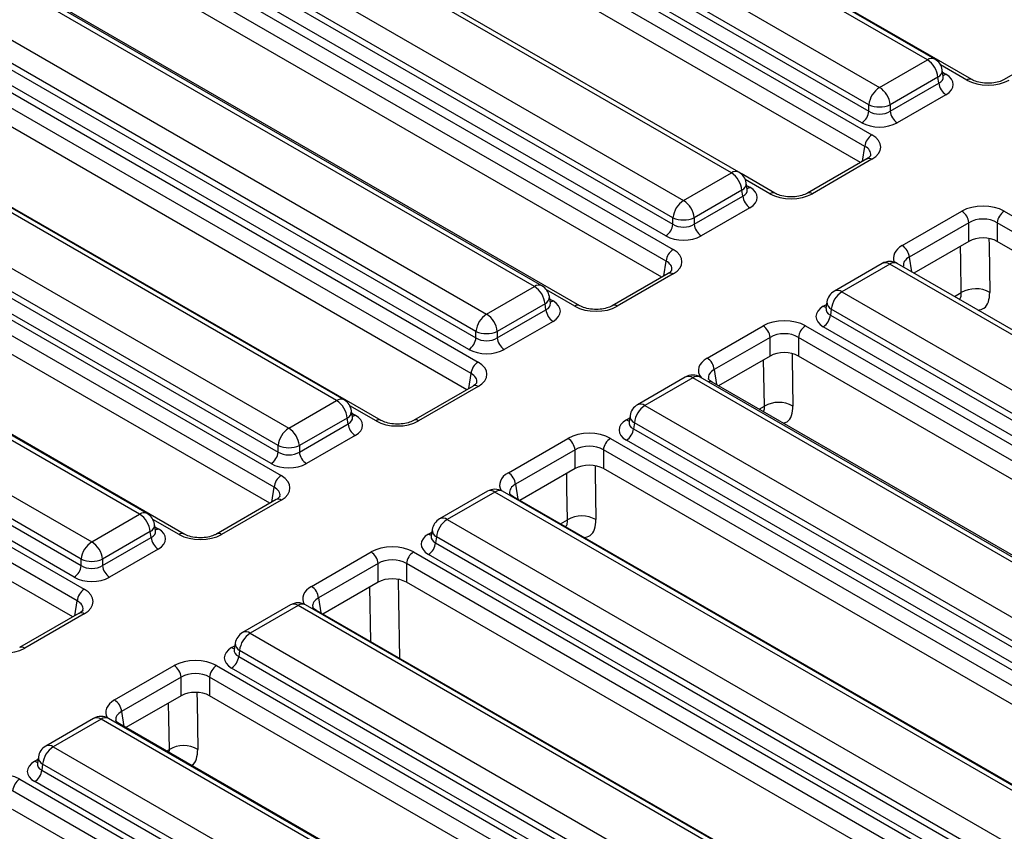
# Model space of a CAD drawing. Units: millimetres. Extents: x 7 to 418, y -29 to 291.
# Drawn here: x 363 to 377, y 182 to 193 of the extents above; entities that cross this region are included whole.
import ezdxf

# ---------------------------------------------------------------- set-up
doc = ezdxf.new("R2010")
doc.units = ezdxf.units.MM

msp = doc.modelspace()

# ---------------------------------------------------------------- linework, layer by layer
at = {"color": 7, "linetype": 'Continuous', "lineweight": 25}
for p, q in [((376.717905, 192.529583), (368.018634, 197.551566)), ((376.08605, 192.810157), (368.151162, 197.39087)), ((376.193184, 192.820766), (368.258296, 197.401479)), ((367.471726, 196.99864), (375.406614, 192.417927)), ((366.599425, 196.766432), (375.298695, 191.74445)), ((375.255667, 192.171064), (367.320779, 196.751778)), ((375.198065, 191.579875), (366.498794, 196.601857)), ((367.308091, 196.668037), (375.255667, 192.079998)), ((375.155036, 191.915423), (367.20746, 196.503462)), ((375.136579, 191.350609), (366.498794, 196.337097)), ((373.301184, 191.202488), (365.770357, 195.549942)), ((373.408318, 191.213097), (365.877491, 195.560551)), ((365.090921, 195.157712), (372.621748, 190.810258)), ((372.470801, 190.563395), (364.939974, 194.910849)), ((364.927286, 194.827108), (372.470801, 190.472329)), ((372.37017, 190.307754), (364.826655, 194.662533)), ((364.760947, 194.566508), (372.47406, 190.113823)), ((372.373429, 189.949248), (364.660316, 194.401933)), ((372.311944, 189.719982), (364.660316, 194.137172)), ((370.503061, 189.587166), (362.972234, 193.93462)), ((370.610195, 189.597775), (363.079369, 193.945229)), ((371.148173, 189.314246), (363.43506, 193.766931)), ((361.003179, 193.535789), (369.70245, 188.513807)), ((362.292798, 193.54239), (369.823625, 189.194936)), ((369.601819, 188.349232), (360.902549, 193.371214)), ((362.129163, 193.211787), (369.672679, 188.857008)), ((369.672679, 188.948074), (362.141852, 193.295527)), ((369.540334, 188.119965), (360.902549, 193.106453)), ((369.572048, 188.692433), (362.028532, 193.047212)), ((378.025395, 193.018287), (377.178844, 192.529583)), ((375.406614, 192.417927), (376.08605, 192.810157)), ((368.323537, 187.683618), (359.624266, 192.7056)), ((376.31216, 192.573289), (376.297917, 192.667288)), ((367.691682, 187.964192), (359.756794, 192.544905)), ((367.798816, 187.974801), (359.863928, 192.555514)), ((376.236996, 192.563294), (375.55756, 192.171064)), ((376.249685, 192.479554), (376.236996, 192.563294)), ((376.312486, 192.571523), (376.31209, 192.573942)), ((375.55756, 192.079998), (376.249685, 192.479554)), ((376.350316, 192.314979), (375.658191, 191.915423)), ((359.077358, 192.152675), (367.012246, 187.571962)), ((375.255667, 192.079998), (375.255667, 192.171064)), ((375.55756, 192.171064), (375.55756, 192.079998)), ((358.205057, 191.920467), (366.904328, 186.898485)), ((358.913723, 191.822071), (366.8613, 187.234033)), ((366.8613, 187.325099), (358.926412, 191.905812)), ((366.803697, 186.73391), (358.104426, 191.755892)), ((366.760669, 187.069458), (358.813092, 191.657496)), ((366.742212, 186.504644), (358.104426, 191.491131)), ((375.227273, 191.402965), (374.380722, 190.914262)), ((375.298695, 191.395893), (374.452144, 190.907189)), ((375.227273, 191.402965), (375.228915, 191.403871)), ((372.621748, 190.810258), (373.301184, 191.202488)), ((373.919782, 190.914262), (373.438196, 191.192275)), ((365.525414, 186.068296), (356.826144, 191.090279)), ((373.527294, 190.96562), (373.513051, 191.059619)), ((364.89356, 186.34887), (356.958672, 190.929583)), ((365.000694, 186.359479), (357.065806, 190.940192)), ((373.45213, 190.955626), (372.772694, 190.563395)), ((372.772694, 190.472329), (373.464819, 190.871885)), ((373.464819, 190.871885), (373.45213, 190.955626)), ((373.52762, 190.963854), (373.527224, 190.966273)), ((373.56545, 190.70731), (372.873325, 190.307754)), ((372.470801, 190.472329), (372.470801, 190.563395)), ((372.772694, 190.563395), (372.772694, 190.472329)), ((375.72922, 190.169949), (376.575771, 190.658652)), ((377.179556, 190.658652), (385.400221, 185.912964)), ((356.279236, 190.537353), (364.214123, 185.95664)), ((376.676402, 190.494077), (375.829851, 190.005374)), ((376.676402, 190.229316), (376.676402, 190.494077)), ((385.29959, 185.748389), (377.078926, 190.494077)), ((377.078926, 190.494077), (377.078926, 190.229316)), ((355.406934, 190.305145), (364.106205, 185.283163)), ((364.063177, 185.709777), (356.128289, 190.290491)), ((364.005574, 185.118588), (355.306304, 190.14057)), ((356.1156, 190.20675), (364.063177, 185.618711)), ((376.676402, 190.229316), (375.894431, 189.777894)), ((385.238105, 185.519122), (377.078926, 190.229316)), ((363.962546, 185.454136), (356.014969, 190.042175)), ((363.944089, 184.889322), (355.306304, 189.875809)), ((375.444056, 189.914196), (374.76462, 189.521966)), ((375.55119, 189.903587), (374.871754, 189.511357)), ((383.486078, 185.322874), (375.55119, 189.903587)), ((383.593212, 185.333483), (375.658324, 189.914196)), ((372.402637, 189.772338), (371.609112, 189.314246)), ((372.47406, 189.765265), (371.680535, 189.307173)), ((372.402637, 189.772338), (372.40428, 189.773243)), ((369.823625, 189.194936), (370.503061, 189.587166)), ((370.729172, 189.350298), (370.714928, 189.444297)), ((374.871754, 189.511357), (382.806642, 184.930644)), ((370.654007, 189.340304), (369.974571, 188.948074)), ((370.666696, 189.256563), (370.654007, 189.340304)), ((370.729497, 189.348533), (370.729102, 189.350952)), ((374.659887, 189.368488), (374.645643, 189.274489)), ((369.974571, 188.857008), (370.666696, 189.256563)), ((374.645575, 189.277171), (374.64537, 189.273681)), ((374.720808, 189.264494), (374.708119, 189.180754)), ((374.708119, 189.180754), (382.655695, 184.592715)), ((382.655695, 184.683781), (374.720808, 189.264494)), ((370.767327, 189.091988), (370.075202, 188.692433)), ((372.957611, 188.569933), (373.751136, 189.028025)), ((374.354921, 189.028025), (382.575585, 184.282336)), ((382.555065, 184.42814), (374.607488, 189.016179)), ((369.672679, 188.857008), (369.672679, 188.948074)), ((369.974571, 188.948074), (369.974571, 188.857008)), ((373.851766, 188.86345), (373.058242, 188.405358)), ((373.851766, 188.598689), (373.851766, 188.86345)), ((382.474954, 184.117761), (374.25429, 188.86345)), ((374.25429, 188.86345), (374.25429, 188.598689)), ((373.851766, 188.598689), (373.119727, 188.176092)), ((382.413469, 183.888495), (374.25429, 188.598689)), ((372.645933, 188.298874), (371.966497, 187.906644)), ((372.753067, 188.288265), (372.073631, 187.896035)), ((380.687955, 183.707552), (372.753067, 188.288265)), ((380.795089, 183.718161), (372.860202, 188.298874)), ((381.249698, 183.482759), (373.029034, 188.228448)), ((369.631028, 188.172322), (368.784477, 187.683618)), ((369.70245, 188.165249), (368.855899, 187.676546)), ((369.631028, 188.172322), (369.63267, 188.173227)), ((367.012246, 187.571962), (367.691682, 187.964192)), ((372.073631, 187.896035), (380.008519, 183.315322)), ((367.917793, 187.727323), (367.903549, 187.821322)), ((367.842628, 187.717329), (367.163192, 187.325099)), ((367.163192, 187.234033), (367.855317, 187.633588)), ((367.855317, 187.633588), (367.842628, 187.717329)), ((367.918118, 187.725558), (367.917723, 187.727977)), ((371.847452, 187.661849), (371.847247, 187.658359)), ((371.861764, 187.753166), (371.847521, 187.659167)), ((371.922685, 187.649173), (371.909996, 187.565432)), ((379.857573, 183.068459), (371.922685, 187.649173)), ((371.909996, 187.565432), (379.857573, 182.977393)), ((367.955948, 187.469013), (367.263823, 187.069458)), ((370.132975, 186.939305), (370.979526, 187.428009)), ((371.583311, 187.428009), (379.803976, 182.68232)), ((379.756942, 182.812818), (371.809365, 187.400857)), ((366.8613, 187.234033), (366.8613, 187.325099)), ((367.163192, 187.325099), (367.163192, 187.234033)), ((371.080157, 187.263434), (370.233606, 186.77473)), ((371.080157, 186.998673), (371.080157, 187.263434)), ((379.703345, 182.517745), (371.48268, 187.263434)), ((371.48268, 187.263434), (371.48268, 186.998673)), ((371.080157, 186.998673), (370.295091, 186.545464)), ((379.64186, 182.288479), (371.48268, 186.998673)), ((369.834554, 186.6759), (369.155118, 186.28367)), ((369.941688, 186.665291), (369.262252, 186.273061)), ((377.876576, 182.084578), (369.941688, 186.665291)), ((377.98371, 182.095186), (370.048822, 186.6759)), ((366.832905, 186.557), (365.986354, 186.068296)), ((366.904328, 186.549927), (366.057777, 186.061224)), ((366.832905, 186.557), (366.834548, 186.557905)), ((378.425062, 181.852132), (370.204398, 186.59782)), ((364.214123, 185.95664), (364.89356, 186.34887)), ((369.262252, 186.273061), (377.19714, 181.692347)), ((365.044506, 186.102007), (364.36507, 185.709777)), ((365.057195, 186.018267), (365.044506, 186.102007)), ((365.11967, 186.112002), (365.105427, 186.206001)), ((365.119996, 186.110236), (365.1196, 186.112655)), ((369.050385, 186.130191), (369.036142, 186.036192)), ((364.36507, 185.618711), (365.057195, 186.018267)), ((369.036073, 186.038874), (369.035868, 186.035385)), ((369.111306, 186.026198), (369.098617, 185.942457)), ((369.098617, 185.942457), (377.046194, 181.354419)), ((377.046194, 181.445485), (369.111306, 186.026198)), ((365.157826, 185.853692), (364.465701, 185.454136)), ((367.334853, 185.323984), (368.181404, 185.812687)), ((368.785189, 185.812687), (377.005853, 181.066998)), ((364.063177, 185.618711), (364.063177, 185.709777)), ((364.36507, 185.709777), (364.36507, 185.618711)), ((376.945563, 181.189844), (368.997986, 185.777882)), ((368.282034, 185.648112), (367.435484, 185.159409)), ((368.282034, 185.383351), (368.282034, 185.648112)), ((376.905222, 180.902423), (368.684558, 185.648112)), ((368.684558, 185.648112), (368.684558, 185.383351)), ((368.282034, 185.383351), (367.496969, 184.930142)), ((376.843737, 180.673157), (368.684558, 185.383351)), ((367.036432, 185.060578), (366.356996, 184.668348)), ((367.143566, 185.049969), (366.46413, 184.657739)), ((375.078454, 180.469256), (367.143566, 185.049969)), ((375.185588, 180.479865), (367.2507, 185.060578)), ((375.62694, 180.23681), (367.406275, 184.982498)), ((364.034782, 184.941678), (363.188232, 184.452975)), ((364.106205, 184.934605), (363.259654, 184.445902)), ((364.034782, 184.941678), (364.036425, 184.942584)), ((366.46413, 184.657739), (374.399018, 180.077026)), ((366.23795, 184.423552), (366.237746, 184.420063)), ((366.252262, 184.514869), (366.238019, 184.420871)), ((366.313183, 184.410876), (366.300494, 184.327136)), ((374.248071, 179.830163), (366.313183, 184.410876)), ((366.300494, 184.327136), (374.248071, 179.739097)), ((364.53673, 183.708662), (365.383281, 184.197365)), ((365.987066, 184.197365), (374.207731, 179.451677)), ((374.14744, 179.574522), (366.199864, 184.16256)), ((365.483912, 184.03279), (364.637361, 183.544087)), ((365.483912, 183.768029), (365.483912, 184.03279)), ((374.1071, 179.287102), (365.886435, 184.03279)), ((365.886435, 184.03279), (365.886435, 183.768029)), ((365.483912, 183.768029), (364.698846, 183.314821)), ((374.045615, 179.057835), (365.886435, 183.768029)), ((364.238309, 183.445256), (363.558873, 183.053026)), ((364.345443, 183.434647), (363.666007, 183.042417)), ((372.280331, 178.853934), (364.345443, 183.434647)), ((372.387465, 178.864543), (364.452577, 183.445256)), ((372.828817, 178.621488), (364.608153, 183.367177)), ((363.666007, 183.042417), (371.600895, 178.461704)), ((363.45414, 182.899548), (363.439897, 182.805549)), ((363.439828, 182.808231), (363.439623, 182.804741)), ((363.515061, 182.795555), (363.502372, 182.711814)), ((371.449949, 178.214841), (363.515061, 182.795555)), ((363.188944, 182.582044), (371.409608, 177.836355)), ((363.502372, 182.711814), (371.449949, 178.123775)), ((371.349318, 177.9592), (363.401741, 182.547239)), ((371.308977, 177.67178), (363.088313, 182.417468)), ((371.247492, 177.442514), (363.088313, 182.152708))]:
    msp.add_line(p, q, dxfattribs=at)
at = {"color": 8, "linetype": 'Continuous', "lineweight": 25}
for p, q in [((376.646482, 192.522511), (376.27445, 192.73728)), ((376.303163, 192.632664), (376.350316, 192.605443)), ((375.165888, 191.367529), (375.198065, 191.579875)), ((373.848359, 190.907189), (373.499557, 191.108548)), ((373.518297, 191.024995), (373.56545, 190.997774)), ((375.829851, 190.005374), (375.861434, 189.796943)), ((372.341253, 189.736901), (372.373429, 189.949248)), ((371.07675, 189.307173), (370.676259, 189.538372)), ((376.472217, 189.444345), (376.568666, 189.500024)), ((370.720175, 189.409673), (370.767327, 189.382453)), ((374.607488, 189.306643), (374.65464, 189.333864)), ((369.569643, 188.136885), (369.601819, 188.349232)), ((373.058242, 188.405358), (373.090418, 188.193011)), ((368.252114, 187.676546), (367.880083, 187.891315)), ((367.908796, 187.786699), (367.955948, 187.759478)), ((373.697513, 187.842543), (373.770544, 187.884702)), ((371.809365, 187.691322), (371.856518, 187.718542)), ((370.233606, 186.77473), (370.265782, 186.562384)), ((366.771521, 186.521563), (366.803697, 186.73391)), ((365.453992, 186.061224), (365.08196, 186.275993)), ((370.872877, 186.211915), (370.972421, 186.269381)), ((365.110673, 186.171377), (365.157826, 186.144156)), ((368.997986, 186.068347), (369.045139, 186.095568)), ((368.176166, 184.53805), (368.163658, 185.315014)), ((363.973398, 184.906242), (364.005574, 185.118588)), ((367.435484, 185.159409), (367.46766, 184.947062)), ((366.199864, 184.453025), (366.247016, 184.480246)), ((364.637361, 183.544087), (364.669537, 183.33174)), ((365.276632, 182.981272), (365.315482, 183.003699)), ((365.311195, 182.961319), (365.315482, 183.003699)), ((363.401741, 182.837703), (363.448893, 182.864924))]:
    msp.add_line(p, q, dxfattribs=at)
at = {"color": 8, "linetype": 'Continuous', "lineweight": 25, "flags": 128}
for points in [[(376.568666, 189.500024), (376.561492, 189.94568), (376.558026, 190.160979)], [(376.961662, 190.26844), (376.963134, 190.177059), (376.973992, 189.503034)], [(374.16393, 188.628836), (374.165011, 188.561737), (374.17587, 187.887712)], [(373.770544, 187.884702), (373.763369, 188.330358), (373.759903, 188.545658)], [(370.972421, 186.269381), (370.965247, 186.715036), (370.961781, 186.930336)], [(371.365416, 187.037796), (371.366889, 186.946415), (371.377747, 186.27239)], [(368.567294, 185.422475), (368.572172, 185.119688), (368.585348, 184.301834)], [(365.707856, 183.81068), (365.709949, 183.680734), (365.720807, 183.006709)], [(365.315482, 183.003699), (365.308364, 183.445836), (365.304841, 183.664654)]]:
    msp.add_lwpolyline(points, dxfattribs=at)
at = {"color": 8, "linetype": 'Continuous', "lineweight": 25}
for centre, radius, start, end in [((376.148361, 192.727158), 0.103786, 64.4131749, 126.8972835), ((376.187435, 192.662169), 0.110601, 296.6225197, 2.6524405), ((376.301546, 192.683672), 0.092186, 274.8579533, 301.9406704), ((376.688385, 192.46458), 0.071498, 66.4754306, 125.8791093), ((375.256693, 191.337677), 0.071786, 54.189834, 112.7652333), ((373.363495, 191.119489), 0.103786, 64.4131749, 126.8972835), ((373.402569, 191.0545), 0.110601, 296.6225197, 2.6524405), ((373.51668, 191.076003), 0.092186, 274.8579533, 301.9406704), ((373.890262, 190.849258), 0.071498, 66.4754306, 125.8791093), ((374.410251, 190.849286), 0.071469, 54.1139055, 113.6019625), ((375.488879, 189.820588), 0.103786, 53.1027165, 115.5868251), ((375.613501, 189.820588), 0.103786, 64.4131749, 126.8972835), ((372.432058, 189.707049), 0.071786, 54.189834, 112.7652333), ((370.565372, 189.504167), 0.103786, 64.4131749, 126.8972835), ((370.604446, 189.439179), 0.110601, 296.6225197, 2.6524405), ((374.809119, 189.42509), 0.106607, 54.0181846, 114.671357), ((370.718557, 189.460681), 0.092186, 274.8579533, 301.9406704), ((371.118653, 189.249242), 0.071498, 66.4754306, 125.8791093), ((371.638642, 189.24927), 0.071469, 54.1139055, 113.6019625), ((374.656258, 189.384872), 0.092186, 238.0593296, 265.1420467), ((374.773795, 189.365376), 0.113951, 178.4354213, 242.2896185), ((369.660448, 188.107033), 0.071786, 54.189834, 112.7652333), ((372.690756, 188.205266), 0.103786, 53.1027165, 115.5868251), ((372.815379, 188.205266), 0.103786, 64.4131749, 126.8972835), ((373.001085, 188.175316), 0.060034, 62.2547194, 112.4724936), ((367.753993, 187.881193), 0.103786, 64.4131749, 126.8972835), ((372.010996, 187.809768), 0.106607, 54.0181846, 114.671357), ((367.793067, 187.816204), 0.110601, 296.6225197, 2.6524405), ((367.907178, 187.837706), 0.092186, 274.8579533, 301.9406704), ((368.294017, 187.618614), 0.071498, 66.4754306, 125.8791093), ((368.814006, 187.618643), 0.071469, 54.1139055, 113.6019625), ((371.858135, 187.76955), 0.092186, 238.0593296, 265.1420467), ((371.975672, 187.750054), 0.113951, 178.4354213, 242.2896185), ((369.879377, 186.582292), 0.103786, 53.1027165, 115.5868251), ((370.004, 186.582292), 0.103786, 64.4131749, 126.8972835), ((366.862326, 186.491712), 0.071786, 54.189834, 112.7652333), ((370.17851, 186.55177), 0.052828, 60.6570318, 96.1406909), ((364.955871, 186.265871), 0.103786, 64.4131749, 126.8972835), ((369.199617, 186.186794), 0.106607, 54.0181846, 114.671357), ((364.994944, 186.200882), 0.110601, 296.6225197, 2.6524405), ((365.109056, 186.222385), 0.092186, 274.8579533, 301.9406704), ((369.164293, 186.12708), 0.113951, 178.4354213, 242.2896185), ((365.495895, 186.003292), 0.071498, 66.4754306, 125.8791093), ((366.015884, 186.003321), 0.071469, 54.1139055, 113.6019625), ((369.046756, 186.146575), 0.092186, 238.0593296, 265.1420467), ((367.081255, 184.96697), 0.103786, 53.1027165, 115.5868251), ((367.205877, 184.96697), 0.103786, 64.4131749, 126.8972835), ((367.380388, 184.936448), 0.052828, 60.6570318, 96.1406908), ((364.064203, 184.87639), 0.071786, 54.189834, 112.7652333), ((366.401495, 184.571472), 0.106607, 54.0181846, 114.671357), ((363.217761, 184.387999), 0.071469, 54.1139055, 113.6019625), ((366.248633, 184.531254), 0.092186, 238.0593296, 265.1420467), ((366.366171, 184.511758), 0.113951, 178.4354213, 242.2896185), ((364.283132, 183.351648), 0.103786, 53.1027165, 115.5868251), ((364.407754, 183.351648), 0.103786, 64.4131749, 126.8972835), ((364.582265, 183.321126), 0.052828, 60.6570318, 96.1406908), ((363.603372, 182.95615), 0.106607, 54.0181846, 114.671357), ((363.568048, 182.896436), 0.113951, 178.4354213, 242.2896185), ((363.450511, 182.915932), 0.092186, 238.0593296, 265.1420467)]:
    msp.add_arc(centre, radius, start, end, dxfattribs=at)
at = {"color": 7, "linetype": 'Continuous', "lineweight": 25}
for centre, radius, start, end in [((375.905681, 192.530289), 0.332955, 5.6889994, 57.1991371), ((376.08605, 192.635184), 0.214286, 8.6162895, 60.0026883), ((375.586982, 192.138059), 0.332955, 122.8008629, 174.3110006), ((375.226245, 192.138059), 0.332955, 5.6889994, 57.1991371), ((376.470562, 192.501557), 0.22197, 185.6889994, 237.1991371), ((375.406614, 192.535099), 0.394089, 247.4787401, 292.5212599), ((375.034791, 192.102002), 0.22197, 302.8008629, 354.3110006), ((375.778436, 192.102002), 0.22197, 185.6889994, 237.1991371), ((375.418941, 191.557872), 0.22197, 122.8008629, 174.3110006), ((373.120815, 190.92262), 0.332955, 5.6889994, 57.1991371), ((373.301184, 191.027515), 0.214286, 8.6162895, 60.0026883), ((373.685696, 190.893888), 0.22197, 185.6889994, 237.1991371), ((372.802116, 190.53039), 0.332955, 122.8008629, 174.3110006), ((372.441379, 190.53039), 0.332955, 5.6889994, 57.1991371), ((372.621748, 190.92743), 0.394089, 247.4787401, 292.5212599), ((376.455526, 190.472074), 0.22197, 5.6889994, 57.1991371), ((377.299802, 190.472074), 0.22197, 122.8008629, 174.3110006), ((372.249925, 190.494333), 0.22197, 302.8008629, 354.3110006), ((372.99357, 190.494333), 0.22197, 185.6889994, 237.1991371), ((375.608975, 189.98337), 0.22197, 5.6889994, 57.1991371), ((372.594305, 189.927244), 0.22197, 122.8008629, 174.3110006), ((375.55119, 189.728614), 0.214286, 60.0026883, 119.9973117), ((370.322693, 189.307298), 0.332955, 5.6889994, 57.1991371), ((370.503061, 189.412193), 0.214286, 8.6162895, 60.0026883), ((374.871754, 189.336384), 0.214286, 119.9973117, 171.3837105), ((375.052122, 189.231489), 0.332955, 122.8008629, 174.3110006), ((376.773966, 189.146453), 0.408852, 60.7094065, 120.1414212), ((370.003994, 188.915068), 0.332955, 122.8008629, 174.3110006), ((369.643257, 188.915068), 0.332955, 5.6889994, 57.1991371), ((370.887573, 189.278567), 0.22197, 185.6889994, 237.1991371), ((374.487242, 189.202757), 0.22197, 302.8008629, 354.3110006), ((373.63089, 188.841446), 0.22197, 5.6889994, 57.1991371), ((374.475166, 188.841446), 0.22197, 122.8008629, 174.3110006), ((369.823625, 189.312108), 0.394089, 247.4787401, 292.5212599), ((369.451802, 188.879011), 0.22197, 302.8008629, 354.3110006), ((370.195448, 188.879011), 0.22197, 185.6889994, 237.1991371), ((369.822696, 188.327228), 0.22197, 122.8008629, 174.3110006), ((372.837365, 188.383354), 0.22197, 5.6889994, 57.1991371), ((372.753067, 188.113292), 0.214286, 60.0026883, 119.9973117), ((367.511314, 187.684324), 0.332955, 5.6889994, 57.1991371), ((367.691682, 187.789219), 0.214286, 8.6162895, 60.0026883), ((372.073631, 187.721062), 0.214286, 119.9973117, 171.3837105), ((372.254, 187.616167), 0.332955, 122.8008629, 174.3110006), ((373.975843, 187.531132), 0.408852, 60.7094065, 120.1414212), ((368.076194, 187.655592), 0.22197, 185.6889994, 237.1991371), ((367.192615, 187.292094), 0.332955, 122.8008629, 174.3110006), ((366.831877, 187.292094), 0.332955, 5.6889994, 57.1991371), ((371.689119, 187.587435), 0.22197, 302.8008629, 354.3110006), ((370.85928, 187.24143), 0.22197, 5.6889994, 57.1991371), ((371.703557, 187.24143), 0.22197, 122.8008629, 174.3110006), ((366.640423, 187.256037), 0.22197, 302.8008629, 354.3110006), ((367.012246, 187.689134), 0.394089, 247.4787401, 292.5212599), ((367.384069, 187.256037), 0.22197, 185.6889994, 237.1991371), ((370.01273, 186.752727), 0.22197, 5.6889994, 57.1991371), ((367.024573, 186.711906), 0.22197, 122.8008629, 174.3110006), ((369.941688, 186.490318), 0.214286, 60.0026883, 119.9973117), ((364.89356, 186.173897), 0.214286, 8.6162895, 60.0026883), ((364.713191, 186.069002), 0.332955, 5.6889994, 57.1991371), ((369.262252, 186.098088), 0.214286, 119.9973117, 171.3837105), ((369.442621, 185.993193), 0.332955, 122.8008629, 174.3110006), ((371.177721, 185.91581), 0.408852, 60.7094065, 120.1414212), ((364.394492, 185.676772), 0.332955, 122.8008629, 174.3110006), ((364.033755, 185.676772), 0.332955, 5.6889994, 57.1991371), ((365.278071, 186.04027), 0.22197, 185.6889994, 237.1991371), ((368.87774, 185.964461), 0.22197, 302.8008629, 354.3110006), ((368.061158, 185.626108), 0.22197, 5.6889994, 57.1991371), ((368.905434, 185.626108), 0.22197, 122.8008629, 174.3110006), ((364.214123, 186.073812), 0.394089, 247.4787401, 292.5212599), ((363.842301, 185.640715), 0.22197, 302.8008629, 354.3110006), ((364.585946, 185.640715), 0.22197, 185.6889994, 237.1991371), ((364.226451, 185.096585), 0.22197, 122.8008629, 174.3110006), ((367.214607, 185.137405), 0.22197, 5.6889994, 57.1991371), ((367.143566, 184.874996), 0.214286, 60.0026883, 119.9973117), ((366.46413, 184.482766), 0.214286, 119.9973117, 171.3837105), ((366.644498, 184.377871), 0.332955, 122.8008629, 174.3110006), ((366.079618, 184.349139), 0.22197, 302.8008629, 354.3110006), ((365.263035, 184.010787), 0.22197, 5.6889994, 57.1991371), ((366.107312, 184.010787), 0.22197, 122.8008629, 174.3110006), ((364.416484, 183.522083), 0.22197, 5.6889994, 57.1991371), ((364.345443, 183.259674), 0.214286, 60.0026883, 119.9973117), ((363.666007, 182.867444), 0.214286, 119.9973117, 171.3837105), ((363.846376, 182.762549), 0.332955, 122.8008629, 174.3110006), ((365.520781, 182.650128), 0.408852, 60.7094418, 120.1414167), ((363.309189, 182.395465), 0.22197, 122.8008629, 174.3110006), ((363.281495, 182.733817), 0.22197, 302.8008629, 354.3110006)]:
    msp.add_arc(centre, radius, start, end, dxfattribs=at)
at = {"color": 8, "linetype": 'Continuous', "lineweight": 25}
for centre, major_axis, ratio, start_param, end_param in [((376.094887, 192.57686), (0.217768, -0.021024), 0.563643706, 5.555946976, 6.426869764), ((374.992181, 191.453523), (0.289817, 0.021114), 0.566593948, 6.137068406, 7.023531167), ((373.310021, 190.969191), (0.217768, -0.021024), 0.563643706, 5.555946976, 6.426869764), ((376.035734, 189.99567), (0.431839, 0), 0.572919093, 2.359992588, 3.40150423), ((376.035734, 189.879021), (0.289817, -0.021114), 0.566593948, 2.401246793, 3.278701678), ((372.167546, 189.822895), (0.289817, 0.021114), 0.566593948, 6.137068406, 7.023531167), ((370.511899, 189.353869), (0.217768, -0.021024), 0.563643706, 5.555946976, 6.426869764), ((374.862916, 189.27806), (0.217768, 0.021024), 0.563643706, 2.982048719, 3.868830985), ((373.264125, 188.395654), (0.431839, 0), 0.572919093, 2.359992588, 3.573423892), ((369.395936, 188.222879), (0.289817, 0.021114), 0.566593948, 6.137068406, 7.023531167), ((373.264125, 188.279005), (0.289817, -0.021114), 0.566593948, 2.401246793, 3.278701678), ((367.70052, 187.730894), (0.217768, -0.021024), 0.563643706, 5.555946976, 6.426869764), ((372.064794, 187.662738), (0.217768, 0.021024), 0.563643706, 2.982048719, 3.868830985), ((370.439489, 186.765027), (0.431839, 0), 0.572919093, 2.359992588, 3.46999842), ((370.439489, 186.648378), (0.289817, -0.021114), 0.566593948, 2.401246793, 3.278701678), ((366.597814, 186.607557), (0.289817, 0.021114), 0.566593948, 6.137068406, 7.023531167), ((364.902397, 186.115573), (0.217768, -0.021024), 0.563643706, 5.555946976, 6.426869764), ((369.253415, 186.039763), (0.217768, 0.021024), 0.563643706, 2.982048719, 3.868830985), ((367.641367, 185.149705), (0.431839, 0), 0.572919093, 2.359992588, 3.46999842), ((363.799691, 184.992236), (0.289817, 0.021114), 0.566593948, 6.137068406, 7.023531167), ((367.641367, 185.033056), (0.289817, -0.021114), 0.566593948, 2.401246793, 3.278701678), ((366.455292, 184.424442), (0.217768, 0.021024), 0.563643706, 2.982048719, 3.868830985), ((364.843244, 183.534383), (0.431839, 0), 0.572919093, 2.359992588, 3.46999842), ((364.843244, 183.417734), (0.289817, -0.021114), 0.566593948, 2.401246793, 3.278701678), ((363.657169, 182.80912), (0.217768, 0.021024), 0.563643706, 2.982048719, 3.868830985)]:
    msp.add_ellipse(centre, major_axis=major_axis, ratio=ratio, start_param=start_param, end_param=end_param, dxfattribs=at)
at = {"color": 7, "linetype": 'Continuous', "lineweight": 25}
for centre, major_axis, ratio, start_param, end_param in [((376.094887, 192.460211), (0.359866, 0), 0.572919093, 5.501585242, 7.064785372), ((376.948374, 192.699458), (0.428571, 0), 0.581689643, 3.930788915, 5.493989046), ((375.406614, 192.179528), (0.214286, 0), 0.654379441, 3.930788915, 5.493989046), ((375.406614, 192.062879), (0.357143, 0), 0.581689643, 3.930788915, 5.493989046), ((374.992181, 191.570171), (0.431839, 0), 0.572919093, 5.501585242, 7.064785372), ((373.310021, 190.852542), (0.359866, 0), 0.572919093, 5.501585242, 7.064785372), ((374.150252, 191.084136), (0.428571, 0), 0.581689643, 3.930788915, 5.493989046), ((376.877664, 190.481706), (0.428571, 0), 0.581689643, 0.789196262, 2.352396392), ((376.877664, 190.365057), (0.285714, 0), 0.636206991, 0.789196262, 2.352396392), ((372.621748, 190.571859), (0.214286, 0), 0.654379441, 3.930788915, 5.493989046), ((372.621748, 190.45521), (0.357143, 0), 0.581689643, 3.930788915, 5.493989046), ((376.877664, 190.111352), (0.285714, 0), 0.581689643, 0.789196262, 2.352396392), ((372.167546, 189.939544), (0.431839, 0), 0.572919093, 5.501585242, 7.064785372), ((370.511899, 189.23722), (0.359866, 0), 0.572919093, 5.501585242, 7.064785372), ((371.378642, 189.48412), (0.428571, 0), 0.581689643, 3.930788915, 5.493989046), ((374.862916, 189.161411), (0.359866, 0), 0.572919093, 2.359992588, 3.923192719), ((374.053028, 188.851078), (0.428571, 0), 0.581689643, 0.789196262, 2.352396392), ((374.053028, 188.734429), (0.285714, 0), 0.636206991, 0.789196262, 2.352396392), ((369.823625, 188.956537), (0.214286, 0), 0.654379441, 3.930788915, 5.493989046), ((369.823625, 188.839888), (0.357143, 0), 0.581689643, 3.930788915, 5.493989046), ((374.053028, 188.480724), (0.285714, 0), 0.581689643, 0.789196262, 2.352396392), ((369.395936, 188.339528), (0.431839, 0), 0.572919093, 5.501585242, 7.064785372), ((367.70052, 187.614246), (0.359866, 0), 0.572919093, 5.501585242, 7.064785372), ((368.554007, 187.853492), (0.428571, 0), 0.581689643, 3.930788915, 5.493989046), ((372.064794, 187.546089), (0.359866, 0), 0.572919093, 2.359992588, 3.923192719), ((371.281419, 187.251062), (0.428571, 0), 0.581689643, 0.789196262, 2.352396392), ((367.012246, 187.333562), (0.214286, 0), 0.654379441, 3.930788915, 5.493989046), ((371.281419, 187.134413), (0.285714, 0), 0.636206991, 0.789196262, 2.352396392), ((367.012246, 187.216914), (0.357143, 0), 0.581689643, 3.930788915, 5.493989046), ((371.281419, 186.880708), (0.285714, 0), 0.581689643, 0.789196262, 2.352396392), ((366.597814, 186.724206), (0.431839, 0), 0.572919093, 5.501585242, 7.064785372), ((364.902397, 185.998924), (0.359866, 0), 0.572919093, 5.501585242, 7.064785372), ((365.755884, 186.238171), (0.428571, 0), 0.581689643, 3.930788915, 5.493989046), ((369.253415, 185.923115), (0.359866, 0), 0.572919093, 2.359992588, 3.923192719), ((368.483296, 185.63574), (0.428571, 0), 0.581689643, 0.789196262, 2.352396392), ((368.483296, 185.519092), (0.285714, 0), 0.636206991, 0.789196262, 2.352396392), ((364.214123, 185.718241), (0.214286, 0), 0.654379441, 3.930788915, 5.493989046), ((364.214123, 185.601592), (0.357143, 0), 0.581689643, 3.930788915, 5.493989046), ((368.483296, 185.265387), (0.285714, 0), 0.581689643, 0.789196262, 2.352396392), ((363.799691, 185.108884), (0.431839, 0), 0.572919093, 5.501585242, 7.064785372), ((362.957762, 184.622849), (0.428571, 0), 0.581689643, 3.930788915, 5.493989046), ((366.455292, 184.307793), (0.359866, 0), 0.572919093, 2.359992588, 3.923192719), ((365.685174, 184.020418), (0.428571, 0), 0.581689643, 0.789196262, 2.352396392), ((365.685174, 183.90377), (0.285714, 0), 0.636206991, 0.789196262, 2.352396392), ((365.685174, 183.650065), (0.285714, 0), 0.581689643, 0.789196262, 2.352396392), ((363.657169, 182.692471), (0.359866, 0), 0.572919093, 2.359992588, 3.923192719), ((362.887051, 182.405097), (0.428571, 0), 0.581689643, 0.789196262, 2.352396392)]:
    msp.add_ellipse(centre, major_axis=major_axis, ratio=ratio, start_param=start_param, end_param=end_param, dxfattribs=at)
for points, knots in [([(377.178844, 192.529583), (377.166791, 192.523277), (377.133481, 192.505851), (377.056025, 192.48329), (376.950543, 192.473002), (376.841562, 192.482707), (376.762178, 192.506186), (376.728558, 192.523954), (376.717905, 192.529583)], [0, 0, 0, 0, 0.106485148, 0.294259931, 0.494122208, 0.700378175, 0.905060885, 1, 1, 1, 1]), ([(375.279754, 191.450561), (375.280134, 191.450198), (375.280919, 191.449445), (375.261118, 191.424098), (375.235595, 191.408161), (375.227273, 191.402965)], [0, 0, 0, 0, 0.386146062, 0.799850801, 1, 1, 1, 1]), ([(374.380722, 190.914262), (374.368668, 190.907955), (374.335359, 190.890529), (374.257902, 190.867968), (374.15242, 190.85768), (374.043439, 190.867385), (373.964056, 190.890865), (373.930435, 190.908632), (373.919782, 190.914262)], [0, 0, 0, 0, 0.1064851484, 0.2942599311, 0.4941222081, 0.700378175, 0.9050608846, 1, 1, 1, 1]), ([(372.455119, 189.819933), (372.455498, 189.81957), (372.456284, 189.818818), (372.436483, 189.793471), (372.410959, 189.777534), (372.402637, 189.772338)], [0, 0, 0, 0, 0.386146062, 0.799850801, 1, 1, 1, 1]), ([(371.609112, 189.314246), (371.597059, 189.307939), (371.563749, 189.290513), (371.486293, 189.267952), (371.380811, 189.257664), (371.27183, 189.267369), (371.192446, 189.290849), (371.158826, 189.308616), (371.148173, 189.314246)], [0, 0, 0, 0, 0.1064851484, 0.2942599311, 0.4941222081, 0.700378175, 0.9050608846, 1, 1, 1, 1]), ([(369.683509, 188.219917), (369.683888, 188.219554), (369.684674, 188.218802), (369.664873, 188.193455), (369.63935, 188.177518), (369.631028, 188.172322)], [0, 0, 0, 0, 0.386146062, 0.799850801, 1, 1, 1, 1]), ([(373.029034, 188.228448), (373.019021, 188.234835), (372.992232, 188.251925), (372.975404, 188.275551), (372.975653, 188.276981), (372.975768, 188.277645)], [0, 0, 0, 0, 0.242159804, 0.647951042, 1, 1, 1, 1]), ([(368.784477, 187.683618), (368.772423, 187.677312), (368.739114, 187.659885), (368.661657, 187.637325), (368.556175, 187.627037), (368.447194, 187.636741), (368.367811, 187.660221), (368.33419, 187.677988), (368.323537, 187.683618)], [0, 0, 0, 0, 0.106485148, 0.294259931, 0.494122208, 0.700378175, 0.905060885, 1, 1, 1, 1]), ([(370.204398, 186.59782), (370.194386, 186.604207), (370.167596, 186.621298), (370.150768, 186.644924), (370.151017, 186.646353), (370.151133, 186.647018)], [0, 0, 0, 0, 0.242159804, 0.647951042, 1, 1, 1, 1]), ([(366.885387, 186.604596), (366.885766, 186.604232), (366.886552, 186.60348), (366.866751, 186.578133), (366.841227, 186.562196), (366.832905, 186.557)], [0, 0, 0, 0, 0.3861460616, 0.7998508006, 1, 1, 1, 1]), ([(365.986354, 186.068296), (365.9743, 186.06199), (365.940991, 186.044564), (365.863535, 186.022003), (365.758053, 186.011715), (365.649072, 186.02142), (365.569688, 186.044899), (365.536068, 186.062667), (365.525414, 186.068296)], [0, 0, 0, 0, 0.106485148, 0.294259931, 0.494122208, 0.700378175, 0.905060885, 1, 1, 1, 1]), ([(364.087264, 184.989274), (364.087643, 184.988911), (364.088429, 184.988158), (364.068628, 184.962811), (364.043104, 184.946874), (364.034782, 184.941678)], [0, 0, 0, 0, 0.3861460616, 0.7998508006, 1, 1, 1, 1]), ([(367.406275, 184.982498), (367.396263, 184.988886), (367.369473, 185.005976), (367.352645, 185.029602), (367.352894, 185.031032), (367.35301, 185.031696)], [0, 0, 0, 0, 0.242159804, 0.647951042, 1, 1, 1, 1]), ([(364.608153, 183.367177), (364.598141, 183.373564), (364.571351, 183.390654), (364.554523, 183.41428), (364.554772, 183.41571), (364.554888, 183.416374)], [0, 0, 0, 0, 0.242159804, 0.647951042, 1, 1, 1, 1])]:
    msp.add_open_spline(points, degree=3, knots=knots, dxfattribs=at)
at = {"color": 8, "linetype": 'Continuous', "lineweight": 25}
for points, knots in [([(376.540007, 189.401638), (376.54862, 189.411634), (376.568275, 189.434443), (376.568525, 189.476434), (376.568666, 189.500024)], [0, 0, 0, 0, 0.438216483, 1, 1, 1, 1]), ([(376.805826, 189.248184), (376.835773, 189.255553), (376.900873, 189.271571), (376.962651, 189.361681), (376.970212, 189.455915), (376.973992, 189.503034)], [0, 0, 0, 0, 0.298704991, 0.649340212, 1, 1, 1, 1]), ([(373.756462, 187.808512), (373.759176, 187.812136), (373.772104, 187.829394), (373.771232, 187.860293), (373.770544, 187.884702)], [0, 0, 0, 0, 0.209997767, 1, 1, 1, 1]), ([(374.040093, 187.644775), (374.058308, 187.649764), (374.111182, 187.664244), (374.164104, 187.747082), (374.171948, 187.840834), (374.17587, 187.887712)], [0, 0, 0, 0, 0.2080900178, 0.604031139, 1, 1, 1, 1]), ([(370.943762, 186.170995), (370.952375, 186.18099), (370.97203, 186.203799), (370.97228, 186.245791), (370.972421, 186.269381)], [0, 0, 0, 0, 0.438216483, 1, 1, 1, 1]), ([(371.209581, 186.017541), (371.239528, 186.024909), (371.304628, 186.040927), (371.366406, 186.131038), (371.373967, 186.225272), (371.377747, 186.27239)], [0, 0, 0, 0, 0.298704991, 0.649340212, 1, 1, 1, 1]), ([(365.62679, 182.77913), (365.630305, 182.780326), (365.667354, 182.792926), (365.708077, 182.867718), (365.716564, 182.960377), (365.720807, 183.006709)], [0, 0, 0, 0, 0.0498039357, 0.5248853281, 1, 1, 1, 1])]:
    msp.add_open_spline(points, degree=3, knots=knots, dxfattribs=at)

doc.saveas('drawing.dxf')
